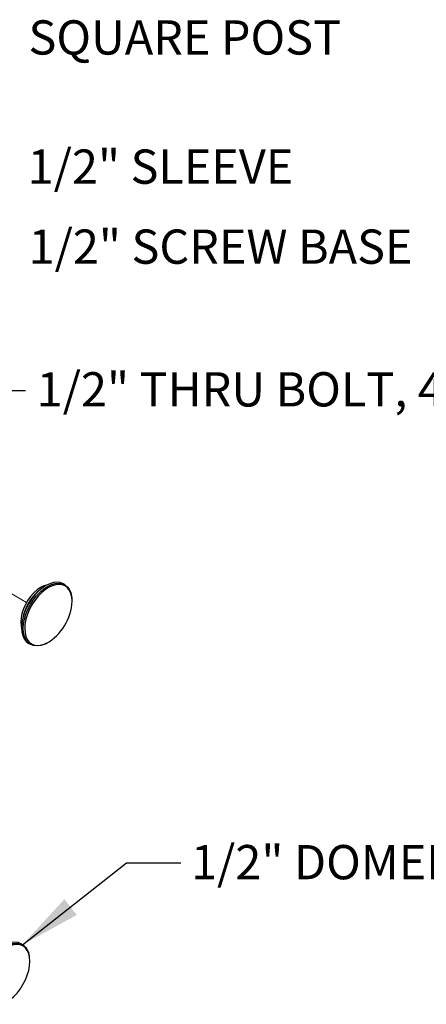
# Model space of a CAD drawing. Units: inches. Extents: x 0.1 to 10.9, y 0.1 to 8.4.
# Drawn here: x 8.7 to 9.6, y 3.8 to 5.8 of the extents above; entities that cross this region are included whole.
import ezdxf

# ---------------------------------------------------------------- set-up
doc = ezdxf.new("R2010")
doc.units = ezdxf.units.IN
doc.header["$MEASUREMENT"] = 0
doc.linetypes.add('PHANTOM', pattern=[0.5, 0.25, -0.05, 0.05, -0.05, 0.05, -0.05])
doc.styles.add('SLDTEXTSTYLE5', font='TXT', dxfattribs={"width": 0.605})
doc.dimstyles.new('SLDDIMSTYLE4', dxfattribs={"dimtxt": 0.18, "dimasz": 0.13, "dimexe": 0, "dimexo": 0.0625, "dimgap": 0, "dimtad": 0, "dimtih": 1, "dimtoh": 1, "dimdec": 0, "dimrnd": 1e-09, "dimzin": 0, "dimdsep": 46, "dimtxsty": 'Standard', "dimsah": 1, "dimcen": 0.09, "dimadec": 0, "dimazin": 0, "dimtfac": 0.13, "dimtdec": 0, "dimtofl": 0, "dimtmove": 0, "dimatfit": 3, "dimfxl": 0, "dimfrac": 2, "dimtolj": 1, "dimtzin": 0, "dimarcsym": 0})

msp = doc.modelspace()

# ---------------------------------------------------------------- linework, layer by layer
at = {"color": 7, "linetype": 'PHANTOM', "lineweight": 18}
msp.add_line((8.7285, 4.6061), (8.6123, 4.6732), dxfattribs=at)
at = {"color": 7, "linetype": 'Continuous', "lineweight": 25}
for p, q in [((8.8098, 4.6436), (8.8063, 4.6456)), ((8.7332, 4.5189), (8.7366, 4.517)), ((8.72, 3.8773), (8.7166, 3.8793))]:
    msp.add_line(p, q, dxfattribs=at)
at = {"color": 7, "linetype": 'Continuous', "lineweight": 25, "flags": 128}
for points in [[(8.7708, 4.6426), (8.7656, 4.641), (8.7583, 4.6376), (8.7509, 4.6326), (8.7438, 4.6263), (8.7372, 4.6189), (8.7312, 4.6105), (8.726, 4.6016), (8.7218, 4.5922), (8.7187, 4.5827), (8.7168, 4.5734), (8.7161, 4.5646)], [(8.8063, 4.6456), (8.8001, 4.6481), (8.7932, 4.649), (8.7857, 4.6483), (8.7778, 4.6459), (8.7697, 4.642), (8.7617, 4.6366), (8.7538, 4.6298), (8.7463, 4.6219), (8.7393, 4.613), (8.7332, 4.6034), (8.7279, 4.5932), (8.7237, 4.5828), (8.7206, 4.5723), (8.7187, 4.5621), (8.718, 4.5524)], [(8.7705, 4.5191), (8.7651, 4.5166), (8.7572, 4.5143), (8.7497, 4.5135), (8.7428, 4.5144), (8.7366, 4.517), (8.7314, 4.521), (8.7271, 4.5266), (8.724, 4.5334), (8.7221, 4.5415), (8.7215, 4.5504), (8.7221, 4.5601), (8.724, 4.5703), (8.7271, 4.5808), (8.7314, 4.5912), (8.7366, 4.6014), (8.7428, 4.611), (8.7497, 4.6199), (8.7572, 4.6278), (8.7651, 4.6346), (8.7732, 4.64), (8.7813, 4.6439), (8.7892, 4.6463), (8.7967, 4.647), (8.8036, 4.6461), (8.8098, 4.6436), (8.815, 4.6395), (8.8193, 4.634), (8.8224, 4.6271), (8.8243, 4.6191), (8.8243, 4.6188)], [(8.7161, 4.5646), (8.7168, 4.5565), (8.718, 4.5512)], [(8.718, 4.5524), (8.7187, 4.5435), (8.7206, 4.5354), (8.7237, 4.5286), (8.7279, 4.523), (8.7332, 4.5189), (8.7332, 4.5189)], [(8.7166, 3.8793), (8.7165, 3.8794), (8.7103, 3.8819), (8.7034, 3.8828), (8.6959, 3.882), (8.688, 3.8796), (8.6799, 3.8757), (8.6718, 3.8702), (8.6639, 3.8635), (8.6565, 3.8555), (8.6495, 3.8466), (8.6434, 3.837), (8.6381, 3.8268), (8.6339, 3.8164), (8.6308, 3.8059), (8.6289, 3.7957), (8.6283, 3.786), (8.629, 3.7771)], [(8.688, 3.7566), (8.6932, 3.7602), (8.7009, 3.7668), (8.7082, 3.7745), (8.7149, 3.7832), (8.7209, 3.7926), (8.726, 3.8025), (8.7301, 3.8127), (8.7331, 3.8228), (8.735, 3.8328), (8.7356, 3.8422), (8.7349, 3.851)]]:
    msp.add_lwpolyline(points, dxfattribs=at)
at = {"color": 8, "linetype": 'Continuous', "lineweight": 25, "flags": 128}
for points in [[(8.8253, 4.6084), (8.8247, 4.6171), (8.8228, 4.6249), (8.8198, 4.6316), (8.8157, 4.637), (8.8105, 4.641), (8.8045, 4.6434), (8.7978, 4.6443), (8.7905, 4.6436), (8.7828, 4.6413), (8.7749, 4.6375), (8.7696, 4.6341)], [(8.7251, 4.5592), (8.7245, 4.5502), (8.7252, 4.5415), (8.727, 4.5337), (8.73, 4.527), (8.7342, 4.5216), (8.7393, 4.5176), (8.7453, 4.5151), (8.752, 4.5143), (8.7593, 4.515), (8.767, 4.5173), (8.7706, 4.5188)], [(8.6469, 3.7507), (8.6417, 3.7547), (8.6375, 3.7602), (8.6343, 3.7671), (8.6324, 3.7751), (8.6318, 3.784), (8.6324, 3.7937), (8.6343, 3.8039), (8.6374, 3.8144), (8.6416, 3.8248), (8.6468, 3.835), (8.653, 3.8446), (8.6599, 3.8536), (8.6674, 3.8615), (8.6753, 3.8682), (8.6834, 3.8737), (8.6915, 3.8776), (8.6994, 3.88), (8.7069, 3.8808), (8.7138, 3.8799), (8.72, 3.8774), (8.72, 3.8773)], [(8.7349, 3.851), (8.7331, 3.8588), (8.73, 3.8654), (8.7259, 3.8708), (8.7207, 3.8748), (8.7147, 3.8772), (8.708, 3.8781), (8.7007, 3.8773), (8.693, 3.875), (8.6858, 3.8715)]]:
    msp.add_lwpolyline(points, dxfattribs=at)
at = {"color": 7, "linetype": 'Continuous', "lineweight": 25}
for centre, radius, start, end in [((8.8361, 4.5439), 0.112, 126.3788, 172.1425), ((8.718, 4.6124), 0.1073, 299.2953, 357.8342), ((8.7022, 3.8502), 0.0325, 4.8181, 56.6206)]:
    msp.add_arc(centre, radius, start, end, dxfattribs=at)
at = {"color": 8, "linetype": 'Continuous', "lineweight": 25}
msp.add_arc((8.8182, 4.5543), 0.0994, 130.0583, 169.9467, dxfattribs=at)
at = {"color": 7, "linetype": 'Continuous', "lineweight": 25}
msp.add_open_spline([(8.8256, 4.6091), (8.8256, 4.6106), (8.8256, 4.6135), (8.8251, 4.6163), (8.8249, 4.6177)], degree=3, knots=[0, 0, 0, 0, 0.531814, 1, 1, 1, 1], dxfattribs=at)

# ---------------------------------------------------------------- texts
at = {"color": 7, "linetype": 'Continuous', "lineweight": 0, "char_height": 0.072917, "attachment_point": 1, "style": 'SLDTEXTSTYLE5'}
for s, insert in [('SQUARE POST', (8.7326, 5.8449)), ('1/2" SLEEVE', (8.7309, 5.57)), ('1/2" SCREW BASE', (8.7329, 5.3997)), ('1/2" THRU BOLT, 4" LENGTH', (8.7501, 5.096)), ('1/2" DOMED CAP', (9.0785, 4.0897))]:
    msp.add_mtext(s, dxfattribs=dict(at, insert=insert))

# ---------------------------------------------------------------- leaders
at = {"color": 7, "linetype": 'Continuous', "lineweight": 0}
for points in [[(8.3451, 4.858), (8.6113, 5.0567), (8.7265, 5.0567)], [(8.72, 3.8773), (8.9414, 4.0515), (9.0566, 4.0515)]]:
    msp.add_leader(points, dimstyle='SLDDIMSTYLE4', dxfattribs=at)

doc.saveas('drawing.dxf')
